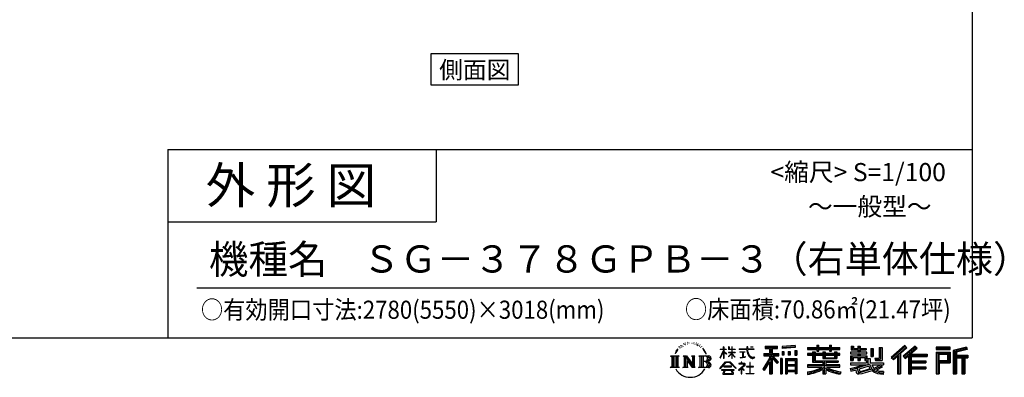
# Model space of a CAD drawing. Extents: x -3966 to 36694, y -2656 to 25654.
# Drawn here: x 23107 to 36694, y -2656 to 2281 of the extents above; entities that cross this region are included whole.
import ezdxf
from ezdxf.enums import TextEntityAlignment as Align

# ---------------------------------------------------------------- set-up
doc = ezdxf.new("R2010")
doc.units = 0
doc.header["$LTSCALE"] = 4
for name, color, linetype in [('仕様書枠', 230, 'CONTINUOUS'), ('文字', 7, 'CONTINUOUS'), ('部品1', 7, 'CONTINUOUS')]:
    doc.layers.add(name, color=color, linetype=linetype)
doc.styles.add('STYLE2', font='MS PGothic.ttf')

msp = doc.modelspace()

# ---------------------------------------------------------------- linework, layer by layer
at = {"layer": '仕様書枠', "ltscale": 50}
for p, q in [((36252.227, 25654.273), (36252.227, -2109.727)), ((25152.227, 490.273), (25152.227, -2109.727)), ((25152.227, 490.273), (36252.227, 490.273)), ((25152.227, -509.727), (28852.227, -509.727)), ((-3965.773, -2109.727), (36252.227, -2109.727))]:
    msp.add_line(p, q, dxfattribs=at)
at = {"layer": '仕様書枠', "linetype": 'Continuous', "ltscale": 50}
msp.add_line((28852.227, 490.273), (28852.227, -509.727), dxfattribs=at)
at = {"layer": '文字', "color": 7, "ltscale": 50}
msp.add_line((25552.227, -1419.604), (35952.227, -1419.604), dxfattribs=at)
at = {"layer": '文字', "ltscale": 0.5}
for p, q in [((32326.254, -2172.488), (32321.06, -2175.554)), ((32165.988, -2294.829), (32150.41, -2332.936)), ((32179.111, -2287.886), (32161.54, -2315.366)), ((32165.988, -2294.829), (32192.172, -2261.215)), ((32189.981, -2274.922), (32179.111, -2287.886)), ((32207.472, -2229.506), (32203.901, -2242.76)), ((32221.663, -2255.997), (32215.997, -2255.997)), ((32228.038, -2217.073), (32225.441, -2222.263)), ((32238.898, -2242.078), (32232.524, -2242.078)), ((32247.87, -2215.893), (32244.801, -2221.319)), ((32260.855, -2233.35), (32257.55, -2233.114)), ((32269.591, -2190.18), (32267.938, -2193.719)), ((32280.687, -2201.739), (32272.896, -2203.627)), ((32295.797, -2182.395), (32292.492, -2186.642)), ((32301.228, -2209.524), (32295.797, -2209.524)), ((32324.129, -2198.673), (32318.463, -2198.437)), ((32346.558, -2186.17), (32340.183, -2186.406)), ((32383.979, -2185.37), (32387.4, -2185.55)), ((32416.032, -2195.446), (32409.729, -2197.785)), ((32410.089, -2174.574), (32416.212, -2176.553)), ((32440.954, -2204.442), (32437.532, -2204.981)), ((32442.214, -2181.231), (32445.275, -2185.73)), ((32451.578, -2213.438), (32454.099, -2213.438)), ((32458.241, -2199.404), (32460.222, -2201.383)), ((32468.505, -2217.936), (32459.321, -2219.555)), ((32466.884, -2193.286), (32469.945, -2197.425)), ((32488.673, -2231.43), (32482.01, -2231.79)), ((32493.175, -2208.76), (32495.336, -2213.978)), ((32505.294, -2241.217), (32499.891, -2242.836)), ((32513.577, -2225.024), (32515.738, -2229.162)), ((32548.837, -2273.988), (32532.334, -2253.561)), ((32540.108, -2273.262), (32562.905, -2307.43)), ((32572.104, -2310.314), (32548.837, -2273.988)), ((32562.905, -2307.43), (32575.379, -2329.242)), ((32580.76, -2332.936), (32571.138, -2308.419)), ((32775.297, -2387.68), (32821.336, -2287.052)), ((32775.57, -2268.362), (32775.57, -2273.687)), ((32775.57, -2268.362), (32821.336, -2268.362)), ((32821.336, -2273.687), (32775.57, -2273.687)), ((32777.246, -2388.816), (32821.336, -2304.011)), ((32821.336, -2268.362), (32821.336, -2233.643)), ((32825.836, -2233.643), (32821.336, -2233.643)), ((32821.336, -2273.687), (32821.336, -2287.052)), ((32821.336, -2304.011), (32821.336, -2394.781)), ((32825.836, -2233.643), (32825.836, -2268.362)), ((32825.836, -2268.362), (32855.627, -2268.362)), ((32825.836, -2273.687), (32825.836, -2296.502)), ((32855.627, -2273.687), (32825.836, -2273.687)), ((32864.115, -2329.892), (32825.836, -2296.502)), ((32855.627, -2268.362), (32855.627, -2273.687)), ((32887.411, -2233.643), (32887.411, -2273.687)), ((32896.116, -2233.643), (32887.411, -2233.643)), ((32936.598, -2273.687), (32887.411, -2273.687)), ((32896.116, -2233.643), (32896.116, -2268.362)), ((32896.116, -2268.362), (32936.598, -2268.362)), ((32936.598, -2233.643), (32936.598, -2268.362)), ((32941.098, -2233.643), (32936.598, -2233.643)), ((32936.598, -2273.687), (32936.598, -2310.375)), ((32941.098, -2268.362), (32941.098, -2233.643)), ((32941.098, -2268.362), (32979.236, -2268.362)), ((32941.098, -2310.375), (32941.098, -2273.687)), ((32979.236, -2273.687), (32941.098, -2273.687)), ((32979.236, -2268.362), (32979.236, -2273.687)), ((33035.769, -2264.401), (33035.769, -2271.361)), ((33035.769, -2264.401), (33141.011, -2264.401)), ((33142.016, -2271.361), (33035.769, -2271.361)), ((33044.396, -2306.354), (33044.396, -2311.399)), ((33044.396, -2306.354), (33114.644, -2306.354)), ((33114.644, -2306.354), (33114.644, -2311.399)), ((33141.011, -2233.643), (33141.011, -2264.401)), ((33153.924, -2233.643), (33141.011, -2233.643)), ((33142.016, -2271.361), (33143.607, -2284.081)), ((33143.607, -2284.081), (33152.427, -2325.503)), ((33236.38, -2271.361), (33153.892, -2271.361)), ((33156.793, -2298.176), (33153.892, -2271.361)), ((33153.924, -2264.401), (33153.924, -2233.643)), ((33153.924, -2264.401), (33236.38, -2264.401)), ((33162.7, -2324.243), (33156.793, -2298.176)), ((33190.096, -2233.643), (33228.712, -2233.643)), ((33190.096, -2233.643), (33190.096, -2233.82)), ((33190.096, -2233.82), (33228.712, -2233.82)), ((33228.712, -2233.82), (33228.712, -2233.643)), ((33236.38, -2264.401), (33236.38, -2271.361)), ((33393.272, -2226.025), (33393.272, -2256.612)), ((33393.272, -2226.025), (33563.043, -2226.025)), ((33393.272, -2240.257), (33563.043, -2240.257)), ((33393.272, -2256.612), (33456.034, -2256.612)), ((33456.034, -2256.612), (33456.034, -2325.509)), ((33472.78, -2236.912), (33472.78, -2606.08)), ((33491.299, -2256.612), (33491.299, -2325.509)), ((33491.299, -2256.612), (33563.043, -2256.612)), ((33563.043, -2256.612), (33563.043, -2226.025)), ((33809.988, -2215.16), (33628.534, -2229.758)), ((33628.534, -2229.758), (33628.534, -2260.233)), ((33809.988, -2234.714), (33628.534, -2249.312)), ((33809.988, -2245.635), (33628.534, -2260.233)), ((33630.832, -2298.893), (33653.142, -2298.893)), ((33630.832, -2298.893), (33630.832, -2349.552)), ((33642.255, -2298.893), (33642.255, -2349.552)), ((33653.142, -2298.893), (33653.142, -2349.552)), ((33709.85, -2298.893), (33737.793, -2298.893)), ((33709.85, -2298.893), (33709.85, -2349.552)), ((33724.085, -2298.893), (33724.085, -2349.552)), ((33737.793, -2298.893), (33737.793, -2349.552)), ((33804.302, -2284.93), (33831.606, -2284.93)), ((33804.302, -2284.93), (33804.302, -2349.552)), ((33809.988, -2215.16), (33809.988, -2245.635)), ((33818.537, -2284.93), (33818.537, -2349.552)), ((33831.606, -2284.93), (33831.606, -2349.552)), ((33979.824, -2243.739), (33979.824, -2270.943)), ((33979.824, -2243.739), (34105.308, -2243.739)), ((33979.824, -2254.625), (34425.13, -2254.625)), ((33979.824, -2270.943), (34105.308, -2270.943)), ((34045.71, -2305.139), (34045.71, -2328.992)), ((34045.71, -2305.139), (34083.536, -2305.139)), ((34067.627, -2305.139), (34067.627, -2447.646)), ((34083.536, -2305.139), (34083.536, -2328.992)), ((34105.308, -2214.249), (34105.308, -2243.739)), ((34105.308, -2214.249), (34133.606, -2214.249)), ((34105.308, -2270.943), (34105.308, -2293.181)), ((34105.308, -2293.181), (34133.606, -2293.181)), ((34119.543, -2214.249), (34119.543, -2293.181)), ((34133.606, -2243.739), (34133.606, -2214.249)), ((34133.606, -2243.739), (34283.685, -2243.739)), ((34133.606, -2270.943), (34283.685, -2270.943)), ((34133.606, -2293.181), (34133.606, -2270.943)), ((34188.829, -2305.139), (34188.829, -2328.992)), ((34188.829, -2305.139), (34221.577, -2305.139)), ((34205.669, -2305.139), (34205.669, -2395.209)), ((34221.577, -2305.139), (34221.577, -2328.992)), ((34283.685, -2214.249), (34283.685, -2243.739)), ((34283.685, -2214.249), (34311.982, -2214.249)), ((34283.685, -2270.943), (34283.685, -2293.181)), ((34283.685, -2293.181), (34311.982, -2293.181)), ((34297.919, -2214.249), (34297.919, -2293.181)), ((34311.982, -2243.739), (34311.982, -2214.249)), ((34311.982, -2243.739), (34425.13, -2243.739)), ((34311.982, -2293.181), (34311.982, -2270.943)), ((34311.982, -2270.943), (34425.13, -2270.943)), ((34352.392, -2305.139), (34383.437, -2305.139)), ((34352.392, -2305.139), (34352.392, -2328.992)), ((34367.528, -2305.139), (34367.528, -2395.209)), ((34383.437, -2305.139), (34383.437, -2328.992)), ((34425.13, -2270.943), (34425.13, -2243.739)), ((34573.979, -2309.006), (34573.979, -2330.067)), ((34671.575, -2309.006), (34573.979, -2309.006)), ((34581.24, -2227.418), (34581.24, -2277.034)), ((34581.24, -2227.418), (34612.422, -2227.418)), ((34581.24, -2277.034), (34671.575, -2277.034)), ((34597.149, -2227.418), (34597.149, -2277.034)), ((34612.422, -2227.418), (34612.422, -2260.053)), ((34612.422, -2260.053), (34671.575, -2260.053)), ((34671.575, -2227.418), (34671.575, -2260.053)), ((34671.575, -2227.418), (34707.43, -2227.418)), ((34671.575, -2277.034), (34671.575, -2309.006)), ((34687.484, -2227.418), (34687.484, -2422.195)), ((34707.43, -2227.418), (34707.43, -2260.053)), ((34707.43, -2260.053), (34786.863, -2260.053)), ((34707.43, -2277.034), (34707.43, -2309.006)), ((34707.43, -2277.034), (34786.863, -2277.034)), ((34799.568, -2309.006), (34707.43, -2309.006)), ((34786.863, -2260.053), (34786.863, -2277.034)), ((34799.568, -2330.067), (34799.568, -2309.006)), ((34850.688, -2260.053), (34850.688, -2368.773)), ((34850.688, -2260.053), (34886.543, -2260.053)), ((34866.597, -2260.053), (34866.597, -2368.773)), ((34886.543, -2260.053), (34886.543, -2368.773)), ((34967.501, -2245.775), (35008.029, -2245.775)), ((34967.501, -2245.775), (34967.501, -2390.546)), ((34986.256, -2245.775), (34986.256, -2407.126)), ((35008.029, -2245.775), (35008.029, -2422.195)), ((35321.294, -2218.181), (35134.128, -2383.721)), ((35328.873, -2226.011), (35141.914, -2391.368)), ((35155.327, -2404.543), (35343.018, -2240.623)), ((35262.327, -2325.548), (35350.6, -2248.455)), ((35462.446, -2226.174), (35298.158, -2366.288)), ((35470.243, -2233.833), (35305.387, -2374.43)), ((35317.957, -2388.588), (35483.583, -2246.936)), ((35350.6, -2248.455), (35321.294, -2218.181)), ((35396.214, -2335.984), (35491.379, -2254.593)), ((35491.379, -2254.593), (35462.446, -2226.174)), ((35947.597, -2238.538), (35754.199, -2238.538)), ((35754.199, -2238.538), (35754.199, -2274.446)), ((35947.597, -2249.424), (35754.199, -2249.424)), ((35754.199, -2263.56), (35947.597, -2263.56)), ((35754.199, -2274.446), (35947.597, -2274.446)), ((35754.199, -2308.36), (35947.597, -2308.36)), ((35754.199, -2308.36), (35754.199, -2606.08)), ((35947.597, -2274.446), (35947.597, -2238.538)), ((35947.597, -2308.36), (35947.597, -2455.67)), ((36174.751, -2239.864), (35988.584, -2284.276)), ((35988.584, -2284.276), (35988.584, -2606.08)), ((36177.571, -2250.383), (35999.47, -2292.871)), ((35999.47, -2292.871), (35999.47, -2606.08)), ((36181.459, -2263.721), (36010.357, -2304.539)), ((36010.357, -2304.539), (36010.357, -2606.08)), ((36021.642, -2301.847), (36021.642, -2606.08)), ((36183.986, -2274.31), (36032.529, -2310.441)), ((36174.751, -2239.864), (36183.986, -2274.31)), ((32087.968, -2360.893), (32205.44, -2360.893)), ((32087.968, -2360.893), (32104.816, -2374.307)), ((32104.816, -2374.307), (32104.816, -2508.691)), ((32126.589, -2360.893), (32126.589, -2521.648)), ((32148.362, -2360.893), (32148.362, -2521.648)), ((32150.41, -2332.936), (32153.919, -2332.936)), ((32161.54, -2315.366), (32153.919, -2332.936)), ((32170.135, -2360.893), (32170.135, -2521.648)), ((32205.44, -2360.893), (32190.621, -2372.691)), ((32190.621, -2372.691), (32190.621, -2509.862)), ((32261.186, -2360.893), (32275.316, -2369.051)), ((32261.186, -2360.893), (32310.95, -2360.893)), ((32275.316, -2369.051), (32275.316, -2510.448)), ((32297.089, -2360.893), (32297.089, -2521.648)), ((32297.568, -2360.893), (32403.008, -2508.387)), ((32307.976, -2391.262), (32399.164, -2521.648)), ((32310.95, -2360.893), (32389.998, -2471.468)), ((32317.481, -2423.849), (32385.879, -2521.648)), ((32317.481, -2423.849), (32317.481, -2513.964)), ((32376.883, -2360.893), (32389.998, -2368.465)), ((32376.883, -2360.893), (32424.98, -2360.893)), ((32389.998, -2368.465), (32389.998, -2471.468)), ((32403.008, -2360.893), (32403.008, -2521.648)), ((32424.98, -2360.893), (32413.895, -2367.293)), ((32413.895, -2367.293), (32413.895, -2512.206)), ((32478.371, -2360.893), (32613.129, -2360.893)), ((32478.371, -2360.893), (32491.486, -2368.465)), ((32491.486, -2368.465), (32491.486, -2511.034)), ((32514.922, -2360.893), (32514.922, -2521.648)), ((32536.695, -2360.893), (32536.695, -2521.648)), ((32602.242, -2440.157), (32536.695, -2440.157)), ((32575.379, -2329.242), (32576.436, -2332.936)), ((32576.436, -2332.936), (32580.76, -2332.936)), ((32767.611, -2534.098), (32848.153, -2440.34)), ((32775.297, -2387.68), (32777.246, -2388.816)), ((32825.836, -2394.781), (32821.336, -2394.781)), ((32861.027, -2334.906), (32825.836, -2311.751)), ((32825.836, -2311.751), (32825.836, -2394.781)), ((32848.153, -2440.34), (32912.845, -2440.34)), ((32861.027, -2334.906), (32864.115, -2329.892)), ((32886.161, -2370.593), (32936.598, -2324.85)), ((32886.161, -2370.593), (32889.575, -2374.166)), ((32887.411, -2310.375), (32887.411, -2316.017)), ((32887.411, -2310.375), (32936.598, -2310.375)), ((32887.411, -2316.017), (32936.598, -2316.017)), ((32889.575, -2374.166), (32936.598, -2329.062)), ((32912.845, -2440.34), (32996.427, -2529.342)), ((32936.598, -2316.017), (32936.598, -2325.135)), ((32936.598, -2328.87), (32936.598, -2394.781)), ((32941.098, -2394.781), (32936.598, -2394.781)), ((32941.098, -2310.375), (32980.939, -2310.375)), ((32941.098, -2330.639), (32941.098, -2316.017)), ((32941.098, -2316.017), (32980.939, -2316.017)), ((32979.152, -2377.184), (32941.098, -2330.639)), ((32941.098, -2394.781), (32941.098, -2334.527)), ((32976.808, -2379.415), (32941.098, -2334.527)), ((32979.152, -2377.184), (32976.808, -2379.415)), ((32980.939, -2310.375), (32980.939, -2316.017)), ((33079.863, -2311.399), (33044.396, -2311.399)), ((33047.272, -2386.299), (33116.561, -2376.096)), ((33047.272, -2383.023), (33079.863, -2376.853)), ((33047.272, -2383.023), (33047.272, -2386.299)), ((33079.863, -2311.399), (33079.863, -2376.853)), ((33114.644, -2311.399), (33092.598, -2311.399)), ((33092.598, -2311.399), (33092.598, -2374.442)), ((33092.598, -2374.442), (33116.561, -2369.905)), ((33116.561, -2369.905), (33116.561, -2376.096)), ((33152.427, -2325.503), (33160.815, -2345.616)), ((33160.815, -2345.616), (33175.061, -2368.224)), ((33173.974, -2346.774), (33162.7, -2324.243)), ((33184.848, -2364.881), (33173.974, -2346.774)), ((33175.061, -2368.224), (33193.944, -2385.451)), ((33205.171, -2380.378), (33184.848, -2364.881)), ((33193.944, -2385.451), (33207.206, -2392.466)), ((33212.863, -2383.173), (33205.171, -2380.378)), ((33207.206, -2392.466), (33216.052, -2394.94)), ((33222.496, -2384.456), (33212.863, -2383.173)), ((33216.052, -2394.94), (33224.695, -2394.94)), ((33231.885, -2382.892), (33222.496, -2384.456)), ((33224.695, -2394.94), (33241.456, -2387.93)), ((33244.158, -2374.717), (33231.885, -2382.892)), ((33241.456, -2387.93), (33249.748, -2382.676)), ((33249.748, -2382.676), (33244.158, -2374.717)), ((33456.034, -2389.974), (33360.236, -2543.607)), ((33472.78, -2383.694), (33369.474, -2549.367)), ((33376.055, -2325.509), (33456.034, -2325.509)), ((33376.055, -2325.509), (33376.055, -2361.333)), ((33376.055, -2342.905), (33583.986, -2342.905)), ((33376.055, -2361.333), (33456.034, -2361.333)), ((33456.034, -2441.055), (33381.691, -2560.28)), ((33456.034, -2361.333), (33456.034, -2389.974)), ((33456.034, -2441.055), (33456.034, -2606.08)), ((33571.159, -2456.27), (33472.78, -2344.915)), ((33491.299, -2325.509), (33583.986, -2325.509)), ((33491.299, -2389.918), (33491.299, -2606.08)), ((33558.771, -2466.289), (33491.299, -2389.918)), ((33579.317, -2449.062), (33501.811, -2361.333)), ((33501.811, -2361.333), (33583.986, -2361.333)), ((33583.986, -2361.333), (33583.986, -2325.509)), ((33630.244, -2397.068), (33605.759, -2397.068)), ((33605.759, -2397.068), (33605.759, -2606.08)), ((33619.357, -2397.068), (33619.357, -2606.08)), ((33630.244, -2397.068), (33630.244, -2606.08)), ((33653.142, -2349.552), (33630.832, -2349.552)), ((33677.057, -2397.068), (33832.056, -2397.068)), ((33677.057, -2397.068), (33677.057, -2606.08)), ((33687.943, -2411.3), (33821.17, -2411.3)), ((33687.943, -2411.3), (33687.943, -2606.08)), ((33806.482, -2427.506), (33698.624, -2427.506)), ((33698.624, -2427.506), (33698.624, -2483.5)), ((33737.793, -2349.552), (33709.85, -2349.552)), ((33804.302, -2349.552), (33831.606, -2349.552)), ((33806.482, -2427.506), (33806.482, -2483.5)), ((33821.17, -2411.3), (33821.17, -2606.08)), ((33832.056, -2397.068), (33832.056, -2606.08)), ((33979.824, -2328.992), (33979.824, -2349.169)), ((34045.71, -2328.992), (33979.824, -2328.992)), ((34425.13, -2339.879), (33979.824, -2339.879)), ((33979.824, -2349.169), (34045.71, -2349.169)), ((34045.71, -2349.169), (34045.71, -2447.646)), ((34188.829, -2328.992), (34083.536, -2328.992)), ((34083.536, -2349.169), (34083.536, -2428.623)), ((34083.536, -2349.169), (34188.829, -2349.169)), ((34083.536, -2428.623), (34403.537, -2428.623)), ((34188.829, -2349.169), (34188.829, -2395.209)), ((34188.829, -2395.209), (34383.437, -2395.209)), ((34209.857, -2428.623), (34209.857, -2606.08)), ((34352.392, -2328.992), (34221.577, -2328.992)), ((34221.577, -2349.169), (34221.577, -2387.705)), ((34221.577, -2349.169), (34352.392, -2349.169)), ((34221.577, -2387.705), (34352.392, -2387.705)), ((34352.392, -2349.169), (34352.392, -2387.705)), ((34425.13, -2328.992), (34383.437, -2328.992)), ((34383.437, -2349.169), (34383.437, -2395.209)), ((34383.437, -2349.169), (34425.13, -2349.169)), ((34403.537, -2428.623), (34403.537, -2447.646)), ((34425.13, -2349.169), (34425.13, -2328.992)), ((34573.979, -2330.067), (34671.575, -2330.067)), ((34573.979, -2361.018), (34573.979, -2422.195)), ((34573.979, -2361.018), (34671.575, -2361.018)), ((34573.979, -2422.195), (34607.178, -2422.195)), ((34589.887, -2361.018), (34589.887, -2422.195)), ((34607.178, -2380.852), (34607.178, -2422.195)), ((34607.178, -2380.852), (34671.575, -2380.852)), ((34671.575, -2330.067), (34671.575, -2361.018)), ((34671.575, -2380.852), (34671.575, -2422.195)), ((34671.575, -2422.195), (34707.43, -2422.195)), ((34707.43, -2330.067), (34799.568, -2330.067)), ((34707.43, -2330.067), (34707.43, -2361.018)), ((34707.43, -2361.018), (34799.568, -2361.018)), ((34707.43, -2380.852), (34707.43, -2422.195)), ((34707.43, -2380.852), (34768.65, -2380.852)), ((34768.65, -2380.852), (34768.65, -2422.195)), ((34768.65, -2422.195), (34791.485, -2422.195)), ((34784.559, -2361.018), (34784.559, -2422.195)), ((34791.485, -2422.195), (34791.485, -2457.934)), ((34799.568, -2361.018), (34799.568, -2397.538)), ((34799.568, -2397.538), (34842.248, -2397.538)), ((34813.258, -2397.538), (34813.258, -2480.119)), ((34842.248, -2397.538), (34842.248, -2457.934)), ((34850.688, -2368.773), (34886.543, -2368.773)), ((34905.517, -2390.546), (34918.249, -2422.195)), ((34905.517, -2390.546), (34967.501, -2390.546)), ((34913.87, -2407.126), (34986.256, -2407.126)), ((34918.249, -2422.195), (35008.029, -2422.195)), ((35134.128, -2383.721), (35163.117, -2412.194)), ((35163.117, -2412.194), (35220.441, -2362.13)), ((35220.441, -2362.13), (35220.441, -2606.08)), ((35240.554, -2330.11), (35240.554, -2606.08)), ((35262.327, -2325.548), (35262.327, -2606.08)), ((35298.158, -2366.288), (35325.186, -2396.731)), ((35325.186, -2396.731), (35370.676, -2357.825)), ((35370.676, -2357.825), (35370.676, -2606.08)), ((35381.563, -2334.189), (35381.563, -2606.08)), ((35396.214, -2335.984), (35631.55, -2335.984)), ((35399.13, -2351.98), (35631.55, -2351.98)), ((35399.13, -2352.453), (35399.13, -2606.08)), ((35399.13, -2443.124), (35611.179, -2443.124)), ((35410.016, -2367.048), (35410.016, -2428.449)), ((35410.016, -2367.048), (35631.55, -2367.048)), ((35410.016, -2428.449), (35611.179, -2428.449)), ((35611.179, -2428.449), (35611.179, -2458.192)), ((35631.55, -2335.984), (35631.55, -2367.048)), ((35765.086, -2319.246), (35936.711, -2319.246)), ((35765.086, -2319.246), (35765.086, -2606.08)), ((35784.517, -2319.246), (35784.517, -2606.08)), ((35784.517, -2444.783), (35936.711, -2444.783)), ((35795.403, -2337.312), (35910.238, -2337.312)), ((35795.403, -2423.336), (35795.403, -2337.312)), ((35795.403, -2423.336), (35910.238, -2423.336)), ((35910.238, -2337.312), (35910.238, -2423.336)), ((35921.124, -2319.246), (35921.124, -2444.783)), ((35936.711, -2319.246), (35936.711, -2444.783)), ((36021.642, -2359.4), (36188.999, -2359.4)), ((36021.642, -2376.912), (36188.999, -2376.912)), ((36032.529, -2310.441), (36032.529, -2348.514)), ((36032.529, -2348.514), (36188.999, -2348.514)), ((36032.529, -2387.799), (36032.529, -2606.08)), ((36032.529, -2387.799), (36110.162, -2387.799)), ((36110.162, -2387.799), (36110.162, -2606.08)), ((36121.048, -2376.912), (36121.048, -2606.08)), ((36139.417, -2376.912), (36139.417, -2606.08)), ((36150.303, -2387.799), (36150.303, -2606.08)), ((36150.303, -2387.799), (36188.999, -2387.799)), ((36188.999, -2348.514), (36188.999, -2387.799)), ((32082.373, -2521.648), (32104.816, -2508.691)), ((32211.035, -2521.648), (32082.373, -2521.648)), ((32211.035, -2521.648), (32190.621, -2509.862)), ((32255.917, -2521.648), (32275.316, -2510.448)), ((32330.791, -2521.648), (32255.917, -2521.648)), ((32330.791, -2521.648), (32317.481, -2513.964)), ((32430.249, -2521.648), (32385.879, -2521.648)), ((32430.249, -2521.648), (32413.895, -2512.206)), ((32473.102, -2521.648), (32491.486, -2511.034)), ((32612.015, -2521.648), (32473.102, -2521.648)), ((32775.09, -2539.94), (32767.611, -2534.098)), ((32858.324, -2449.985), (32775.09, -2539.94)), ((32792.48, -2551.41), (32792.48, -2559.727)), ((32967.344, -2551.41), (32792.48, -2551.41)), ((32792.48, -2559.727), (32826.67, -2559.727)), ((32826.67, -2559.727), (32810.638, -2607.782)), ((32826.139, -2504.061), (32826.139, -2512.822)), ((32931.914, -2504.061), (32826.139, -2504.061)), ((32826.139, -2512.822), (32931.914, -2512.822)), ((32841.385, -2559.727), (32829.852, -2581.623)), ((32841.385, -2559.727), (32927.467, -2559.727)), ((32902.988, -2449.985), (32858.324, -2449.985)), ((32989.572, -2535.654), (32902.988, -2449.985)), ((32940.159, -2582.785), (32927.467, -2559.727)), ((32931.914, -2512.822), (32931.914, -2504.061)), ((32956.409, -2596.402), (32934.099, -2559.727)), ((32934.099, -2559.727), (32967.344, -2559.727)), ((32967.344, -2559.727), (32967.344, -2551.41)), ((32996.427, -2529.342), (32989.572, -2535.654)), ((33096.746, -2495.967), (33025.64, -2555.514)), ((33025.64, -2555.514), (33030.266, -2560.906)), ((33030.266, -2560.906), (33064.936, -2533.558)), ((33031.72, -2465.121), (33031.72, -2472.111)), ((33064.936, -2465.121), (33031.72, -2465.121)), ((33031.72, -2472.111), (33080.274, -2472.111)), ((33072.393, -2446.978), (33064.936, -2446.978)), ((33064.936, -2446.978), (33064.936, -2465.121)), ((33064.936, -2533.558), (33064.936, -2610.173)), ((33069.877, -2526.626), (33118.009, -2487.14)), ((33105.103, -2556.795), (33069.877, -2526.626)), ((33072.393, -2465.121), (33072.393, -2446.978)), ((33108.991, -2465.121), (33072.393, -2465.121)), ((33072.836, -2536.006), (33100.87, -2561.216)), ((33072.836, -2610.173), (33072.836, -2536.006)), ((33080.274, -2472.111), (33090.201, -2473.914)), ((33090.201, -2473.914), (33098.918, -2485.112)), ((33098.918, -2485.112), (33096.746, -2495.967)), ((33100.87, -2561.216), (33105.103, -2556.795)), ((33105.627, -2476.007), (33107.122, -2477.929)), ((33107.122, -2476.007), (33105.627, -2476.007)), ((33107.122, -2477.929), (33107.122, -2476.007)), ((33111.101, -2465.283), (33108.991, -2465.121)), ((33113.729, -2467.302), (33111.101, -2465.283)), ((33116.875, -2470.446), (33113.729, -2467.302)), ((33118.009, -2473.468), (33116.875, -2470.446)), ((33118.009, -2487.14), (33118.009, -2473.468)), ((33135.796, -2504.946), (33135.796, -2512.379)), ((33180.526, -2504.946), (33135.796, -2504.946)), ((33135.796, -2512.379), (33180.526, -2512.379)), ((33187.097, -2449.633), (33180.526, -2449.633)), ((33180.526, -2449.633), (33180.526, -2504.946)), ((33180.526, -2512.379), (33180.526, -2602.741)), ((33187.097, -2504.946), (33187.097, -2449.633)), ((33232.27, -2504.946), (33187.097, -2504.946)), ((33187.097, -2512.379), (33232.27, -2512.379)), ((33187.097, -2602.741), (33187.097, -2512.379)), ((33232.27, -2512.379), (33232.27, -2504.946)), ((33360.236, -2543.607), (33381.691, -2560.28)), ((33579.317, -2449.062), (33558.771, -2466.289)), ((33821.17, -2494.386), (33687.943, -2494.386)), ((33821.17, -2571.933), (33687.943, -2571.933)), ((33806.482, -2483.5), (33698.624, -2483.5)), ((33698.624, -2503.122), (33698.624, -2561.047)), ((33806.482, -2503.122), (33698.624, -2503.122)), ((33806.482, -2561.047), (33698.624, -2561.047)), ((33806.482, -2580.669), (33698.624, -2580.669)), ((33698.624, -2580.669), (33698.624, -2606.08)), ((33806.482, -2503.122), (33806.482, -2561.047)), ((33806.482, -2580.669), (33806.482, -2606.08)), ((33979.824, -2486.304), (33979.824, -2514.347)), ((34188.658, -2486.304), (33979.824, -2486.304)), ((34425.13, -2497.191), (33979.824, -2497.191)), ((33979.824, -2514.347), (34180.622, -2514.347)), ((34045.71, -2447.646), (34188.658, -2447.646)), ((34188.658, -2447.646), (34188.658, -2486.304)), ((34188.658, -2547.629), (34188.658, -2606.08)), ((34231.629, -2447.646), (34403.537, -2447.646)), ((34231.629, -2447.646), (34231.629, -2486.304)), ((34425.13, -2486.304), (34231.629, -2486.304)), ((34231.629, -2547.629), (34231.629, -2606.08)), ((34239.666, -2514.347), (34425.13, -2514.347)), ((34425.13, -2514.347), (34425.13, -2486.304)), ((34567.292, -2534.52), (34660.943, -2512.435)), ((34567.292, -2534.52), (34578.417, -2569.58)), ((34573.979, -2457.934), (34573.979, -2483.136)), ((34573.979, -2457.934), (34791.485, -2457.934)), ((34573.979, -2483.136), (34804.053, -2483.136)), ((34834.981, -2472.997), (34574.834, -2558.287)), ((34578.417, -2569.58), (34649.892, -2553.773)), ((34653.612, -2588.47), (34649.892, -2553.773)), ((34660.943, -2512.435), (34752.03, -2483.136)), ((34665.876, -2528.439), (34681.027, -2596.561)), ((34681.027, -2596.561), (34866.969, -2537.819)), ((34823.279, -2501.215), (34691.414, -2542.979)), ((34691.414, -2542.979), (34699.495, -2579.31)), ((34699.495, -2579.31), (34843.601, -2534.386)), ((34869.779, -2566.135), (34788.244, -2591.593)), ((34843.601, -2534.386), (34823.279, -2501.215)), ((34834.981, -2472.997), (34871.929, -2547.869)), ((34842.248, -2457.934), (35027.617, -2457.934)), ((34864.264, -2483.136), (34995.446, -2483.136)), ((34864.264, -2483.136), (34895.699, -2534.386)), ((34895.699, -2587.068), (34869.779, -2566.135)), ((34906.113, -2570.315), (34871.929, -2547.869)), ((35001.475, -2504.376), (34887.861, -2558.33)), ((34989.116, -2486.143), (34895.699, -2534.386)), ((34985.978, -2598.899), (34906.113, -2570.315)), ((35008.363, -2514.537), (34931.477, -2556.337)), ((34971.124, -2574.221), (34931.477, -2556.337)), ((35001.86, -2577.944), (34971.124, -2574.221)), ((34987.078, -2483.136), (35027.617, -2483.136)), ((34989.116, -2486.143), (35008.363, -2514.537)), ((35029.302, -2576.777), (35001.86, -2577.944)), ((35029.302, -2576.777), (35021.295, -2615.709)), ((35027.617, -2457.934), (35027.617, -2483.136)), ((35399.13, -2526.317), (35611.179, -2526.317)), ((35410.016, -2458.192), (35611.179, -2458.192)), ((35410.016, -2458.192), (35410.016, -2510.321)), ((35410.016, -2510.321), (35611.179, -2510.321)), ((35410.016, -2541.386), (35611.179, -2541.386)), ((35410.016, -2541.386), (35410.016, -2606.08)), ((35611.179, -2510.321), (35611.179, -2541.386)), ((35795.403, -2455.67), (35947.597, -2455.67)), ((35795.403, -2455.67), (35795.403, -2606.08)), ((32810.638, -2607.782), (32810.638, -2611.294)), ((32810.638, -2611.294), (32812.589, -2611.943)), ((32812.589, -2611.943), (32951.281, -2611.943)), ((32829.852, -2581.623), (32828.88, -2592.307)), ((32828.88, -2592.307), (32836.237, -2604.068)), ((32836.237, -2604.068), (32932.74, -2604.068)), ((32932.74, -2604.068), (32939.258, -2595.384)), ((32939.258, -2595.384), (32940.159, -2582.785)), ((32951.281, -2611.943), (32955.002, -2611.068)), ((32955.002, -2611.068), (32956.672, -2609.638)), ((32957.211, -2600.673), (32956.409, -2596.402)), ((32956.672, -2609.638), (32957.522, -2606.582)), ((32957.522, -2606.582), (32957.211, -2600.673)), ((33064.936, -2610.173), (33072.836, -2610.173)), ((33130.924, -2602.741), (33180.526, -2602.741)), ((33130.924, -2609.731), (33130.924, -2602.741)), ((33237.142, -2609.731), (33130.924, -2609.731)), ((33187.097, -2602.741), (33237.142, -2602.741)), ((33237.142, -2602.741), (33237.142, -2609.731)), ((33456.034, -2606.08), (33491.299, -2606.08)), ((33605.759, -2606.08), (33630.244, -2606.08)), ((33677.057, -2606.08), (33698.624, -2606.08)), ((33832.056, -2606.08), (33806.482, -2606.08)), ((33979.824, -2582.189), (33979.824, -2615.482)), ((34188.658, -2606.08), (34231.629, -2606.08)), ((34437.043, -2581.654), (34428.135, -2613.574)), ((34658.098, -2604.605), (34653.612, -2588.47)), ((34672.944, -2613.331), (34658.098, -2604.605)), ((34687.627, -2613.998), (34672.944, -2613.331)), ((34728.971, -2607.518), (34687.627, -2613.998)), ((34788.244, -2591.593), (34728.971, -2607.518)), ((34950.073, -2609.174), (34895.699, -2587.068)), ((35021.295, -2615.709), (34950.073, -2609.174)), ((35024.752, -2598.899), (34985.978, -2598.899)), ((35220.441, -2606.08), (35262.327, -2606.08)), ((35370.676, -2606.08), (35410.016, -2606.08)), ((35754.199, -2606.08), (35795.403, -2606.08)), ((35988.584, -2606.08), (36032.529, -2606.08)), ((36110.162, -2606.08), (36150.303, -2606.08))]:
    msp.add_line(p, q, dxfattribs=at)
for centre, radius, start, end in [((32555.727, -2481.733), 42.322, 289.4125992, 79.2282544), ((32555.727, -2399.595), 42.322, 286.5830671, 66.1299662), ((32555.727, -2399.595), 64.095, 300.5927253, 37.1442283), ((32555.727, -2481.733), 64.095, 321.4817973, 59.407308), ((32613.129, -2395.082), 34.188, 269.3005324, 90), ((32613.129, -2395.082), 23.302, 315.5889426, 53.4025583), ((32361.162, -2422.928), 233.484, 210.2856833, 329.7143167), ((32612.015, -2486.346), 35.303, 270, 89.3005324), ((32612.015, -2486.346), 24.416, 307.0632634, 43.5663564), ((33886.852, -1975.928), 613.348, 278.7185686, 298.6175227), ((33886.852, -1968.192), 637.252, 278.3891195, 300.4555768), ((33886.852, -1974.046), 648.139, 278.2472226, 297.7522983), ((34533.435, -1969.864), 637.252, 239.4844913, 260.7570436), ((34533.435, -1974.046), 648.139, 242.2477017, 260.6499511), ((34533.435, -1975.928), 613.348, 241.3824773, 261.0056201)]:
    msp.add_arc(centre, radius, start, end, dxfattribs=at)
at = {"layer": '部品1', "ltscale": 50}
for p, q in [((28786.373, 1814.244), (29987.907, 1814.244)), ((28786.373, 1379.379), (28786.373, 1814.244)), ((29987.907, 1814.244), (29987.907, 1379.379)), ((29987.907, 1379.379), (28786.373, 1379.379))]:
    msp.add_line(p, q, dxfattribs=at)

# ---------------------------------------------------------------- texts
at = {"layer": '仕様書枠', "color": 7, "ltscale": 50, "style": 'STYLE2', "width": 0.9}
for s, p in [('○有効開口寸法:2780(5550)×3018(mm)', (25607.74, -1848.245)), ('○床面積:70.86㎡(21.47坪)', (32287.035, -1843.523))]:
    msp.add_text(s, height=250, dxfattribs=at).set_placement(p)
at = {"layer": '文字', "color": 7, "ltscale": 50, "style": 'STYLE2'}
msp.add_text('側面図', height=240, dxfattribs=at).set_placement((29387.14, 1467.994), align=Align.CENTER)
for s, height, p in [('外 形 図', 500, (25674.361, -255.103)), ('<縮尺> S=1/100', 250, (33467.418, 51.905)), ('～一般型～', 250, (33985.295, -423.483)), ('機種名', 400, (25718.221, -1226.418)), ('ＳＧ－３７８ＧＰＢ－３（右単体仕様）', 375, (27841.222, -1209.862))]:
    msp.add_text(s, height=height, dxfattribs=at).set_placement(p)

doc.saveas('drawing.dxf')
